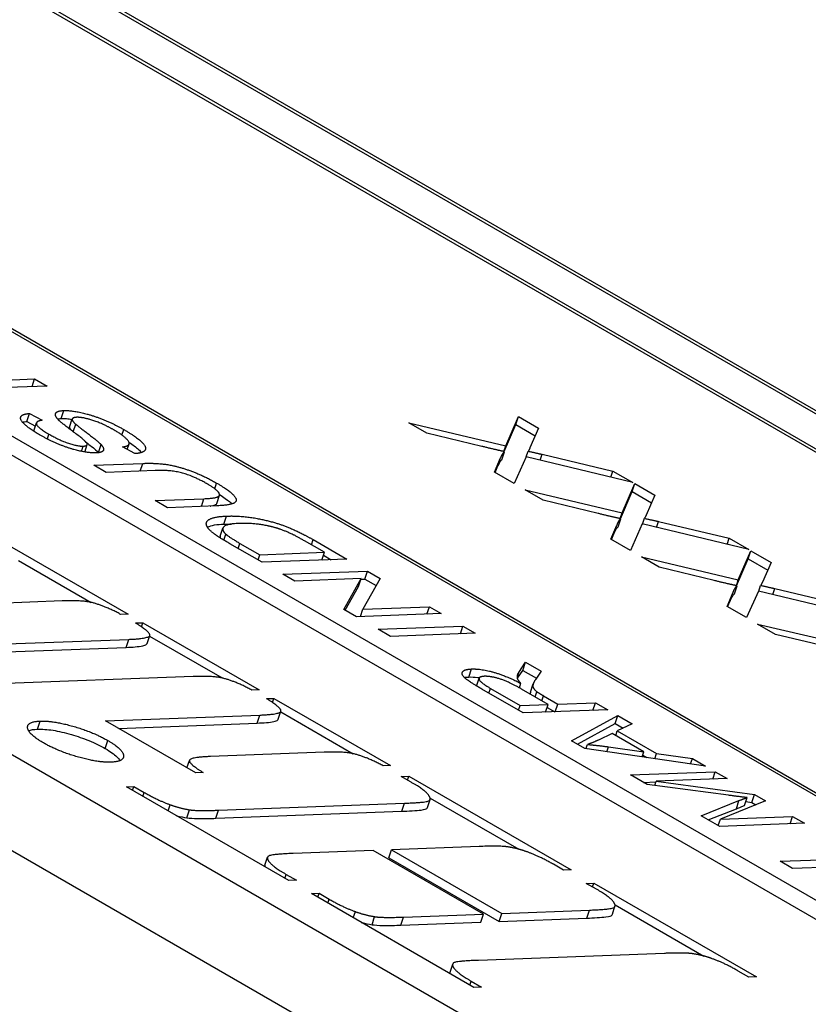
# Model space of a CAD drawing. Units: millimetres. Extents: x 222 to 2986, y 28 to 3891.
# Drawn here: x 1328 to 1341, y 2864 to 2880 of the extents above; entities that cross this region are included whole.
import ezdxf

# ---------------------------------------------------------------- set-up
doc = ezdxf.new("R2010")
doc.units = ezdxf.units.MM
doc.header["$LTSCALE"] = 14.285714
doc.layers.add('Visible Edges(Hillmar_metric)', color=7, linetype='Continuous', lineweight=25)
doc.layers.add('Visible Tangent Edges(Hillmar_Metric)', color=7, linetype='Continuous', lineweight=25, true_color=0xc0c0c0)

msp = doc.modelspace()

# ---------------------------------------------------------------- linework, layer by layer
at = {"layer": 'Visible Edges(Hillmar_metric)'}
for p, q in [((1349.851, 2855.052), (1293.282, 2887.711)), ((1350.063, 2860.093), (1304.392, 2886.461)), ((1292.854, 2886.408), (1349.423, 2853.748)), ((1354.381, 2864.859), (1317.207, 2886.322)), ((1317.299, 2886.325), (1354.472, 2864.863)), ((1355.387, 2864.897), (1318.214, 2886.36)), ((1318.305, 2886.363), (1355.479, 2864.901)), ((1304.306, 2886.2), (1349.673, 2860.008)), ((1345.321, 2864.519), (1308.148, 2885.981)), ((1308.239, 2885.984), (1345.413, 2864.522)), ((1326.969, 2873.822), (1328.179, 2873.868)), ((1328.138, 2873.743), (1328.179, 2873.868)), ((1328.179, 2873.868), (1328.38, 2873.752)), ((1328.38, 2873.752), (1327.17, 2873.706)), ((1328.055, 2873.177), (1328.098, 2873.308)), ((1328.098, 2873.308), (1328.303, 2873.198)), ((1328.746, 2873.088), (1328.788, 2873.219)), ((1335.814, 2872.786), (1336.017, 2873.258)), ((1335.975, 2873.128), (1336.017, 2873.258)), ((1336.017, 2873.258), (1336.345, 2873.069)), ((1328.055, 2873.177), (1328.192, 2873.104)), ((1328.166, 2873.026), (1328.209, 2873.156)), ((1328.804, 2873.012), (1328.844, 2873.136)), ((1334.534, 2872.989), (1334.243, 2873.157)), ((1334.243, 2873.157), (1335.814, 2872.786)), ((1335.786, 2872.691), (1335.975, 2873.128)), ((1335.975, 2873.128), (1336.291, 2872.945)), ((1336.345, 2873.069), (1336.204, 2872.749)), ((1335.424, 2872.775), (1334.534, 2872.989)), ((1328.991, 2872.683), (1329.03, 2872.803)), ((1329.213, 2872.673), (1329.255, 2872.804)), ((1329.805, 2872.658), (1329.601, 2872.766)), ((1329.68, 2872.724), (1329.71, 2872.814)), ((1335.783, 2872.691), (1335.814, 2872.786)), ((1335.63, 2872.356), (1335.729, 2872.587)), ((1335.749, 2872.559), (1335.792, 2872.689)), ((1336.141, 2872.604), (1335.947, 2872.173)), ((1337.87, 2872.189), (1336.141, 2872.604)), ((1336.145, 2872.603), (1336.176, 2872.696)), ((1336.37, 2872.549), (1336.402, 2872.646)), ((1336.402, 2872.646), (1337.548, 2872.375)), ((1329.14, 2872.469), (1329.933, 2872.499)), ((1329.34, 2872.353), (1329.14, 2872.469)), ((1335.641, 2872.35), (1335.686, 2872.457)), ((1330.132, 2872.383), (1329.34, 2872.353)), ((1335.947, 2872.173), (1335.63, 2872.356)), ((1337.515, 2872.274), (1337.548, 2872.375)), ((1337.548, 2872.375), (1337.87, 2872.189)), ((1336.417, 2871.902), (1336.126, 2872.07)), ((1336.126, 2872.07), (1337.697, 2871.698)), ((1337.697, 2871.698), (1337.901, 2872.171)), ((1337.858, 2872.041), (1337.901, 2872.171)), ((1337.901, 2872.171), (1338.229, 2871.982)), ((1330.13, 2871.897), (1330.922, 2871.927)), ((1331.13, 2871.851), (1331.173, 2871.982)), ((1337.669, 2871.603), (1337.858, 2872.041)), ((1337.858, 2872.041), (1338.174, 2871.858)), ((1338.229, 2871.982), (1338.087, 2871.662)), ((1330.331, 2871.781), (1330.13, 2871.897)), ((1331.124, 2871.811), (1330.331, 2871.781)), ((1337.307, 2871.688), (1336.417, 2871.902)), ((1337.633, 2871.472), (1337.675, 2871.602)), ((1337.666, 2871.604), (1337.697, 2871.698)), ((1338.028, 2871.516), (1338.059, 2871.609)), ((1331.187, 2871.319), (1331.23, 2871.45)), ((1337.513, 2871.269), (1337.613, 2871.5)), ((1338.024, 2871.517), (1337.831, 2871.086)), ((1339.753, 2871.101), (1338.024, 2871.517)), ((1338.254, 2871.461), (1338.285, 2871.559)), ((1338.285, 2871.559), (1339.431, 2871.287)), ((1337.831, 2871.086), (1337.513, 2871.269)), ((1337.524, 2871.263), (1337.57, 2871.37)), ((1339.398, 2871.187), (1339.431, 2871.287)), ((1339.431, 2871.287), (1339.753, 2871.101)), ((1327.811, 2871.142), (1329.697, 2870.053)), ((1331.864, 2870.896), (1331.342, 2871.198)), ((1331.506, 2871.202), (1331.825, 2871.018)), ((1332.873, 2871.058), (1332.55, 2871.244)), ((1332.689, 2871.264), (1333.237, 2870.948)), ((1331.798, 2870.935), (1331.825, 2871.018)), ((1331.825, 2871.018), (1332.873, 2871.058)), ((1332.832, 2870.933), (1332.873, 2871.058)), ((1332.858, 2871.011), (1332.984, 2870.938)), ((1338.3, 2870.815), (1338.009, 2870.983)), ((1338.009, 2870.983), (1339.58, 2870.611)), ((1339.553, 2870.516), (1339.741, 2870.953)), ((1339.58, 2870.611), (1339.784, 2871.084)), ((1339.741, 2870.953), (1339.784, 2871.084)), ((1339.741, 2870.953), (1340.057, 2870.771)), ((1339.784, 2871.084), (1340.112, 2870.894)), ((1327.92, 2870.924), (1329.094, 2870.246)), ((1333.237, 2870.948), (1331.864, 2870.896)), ((1339.191, 2870.6), (1338.3, 2870.815)), ((1340.112, 2870.894), (1339.97, 2870.575)), ((1332.2, 2870.702), (1333.573, 2870.754)), ((1332.392, 2870.592), (1332.2, 2870.702)), ((1333.469, 2870.632), (1332.392, 2870.592)), ((1333.189, 2870.131), (1333.469, 2870.632)), ((1333.427, 2870.502), (1333.469, 2870.632)), ((1333.778, 2870.635), (1333.497, 2870.135)), ((1333.53, 2870.623), (1333.573, 2870.754)), ((1333.573, 2870.754), (1333.778, 2870.635)), ((1333.211, 2870.118), (1333.427, 2870.502)), ((1333.466, 2870.621), (1333.53, 2870.623)), ((1333.53, 2870.623), (1333.713, 2870.518)), ((1339.516, 2870.384), (1339.559, 2870.515)), ((1339.549, 2870.517), (1339.58, 2870.611)), ((1339.911, 2870.428), (1339.942, 2870.521)), ((1340.137, 2870.374), (1340.169, 2870.471)), ((1340.169, 2870.471), (1341.315, 2870.2)), ((1339.397, 2870.182), (1339.496, 2870.413)), ((1339.907, 2870.429), (1339.714, 2869.999)), ((1341.636, 2870.014), (1339.907, 2870.429)), ((1328.626, 2870.269), (1325.359, 2870.146)), ((1333.497, 2870.135), (1334.575, 2870.175)), ((1334.536, 2870.056), (1334.575, 2870.175)), ((1334.575, 2870.175), (1334.767, 2870.064)), ((1339.714, 2869.999), (1339.397, 2870.182)), ((1339.407, 2870.176), (1339.453, 2870.282)), ((1329.697, 2870.053), (1329.578, 2870.049)), ((1333.394, 2870.013), (1333.189, 2870.131)), ((1334.767, 2870.064), (1333.394, 2870.013)), ((1333.458, 2870.015), (1333.497, 2870.135)), ((1329.813, 2869.913), (1329.932, 2869.917)), ((1329.91, 2869.85), (1329.932, 2869.917)), ((1329.932, 2869.917), (1331.818, 2868.828)), ((1333.745, 2869.81), (1335.118, 2869.862)), ((1335.077, 2869.737), (1335.118, 2869.862)), ((1335.118, 2869.862), (1335.319, 2869.746)), ((1340.183, 2869.728), (1339.892, 2869.896)), ((1339.892, 2869.896), (1341.464, 2869.524)), ((1330.001, 2869.579), (1330.044, 2869.709)), ((1330.041, 2869.7), (1331.215, 2869.021)), ((1333.946, 2869.694), (1333.745, 2869.81)), ((1335.319, 2869.746), (1333.946, 2869.694)), ((1341.074, 2869.513), (1340.183, 2869.728)), ((1325.782, 2869.5), (1329.703, 2869.647)), ((1325.991, 2869.379), (1329.66, 2869.517)), ((1336.022, 2869.11), (1336.133, 2869.276)), ((1336.09, 2869.145), (1336.133, 2869.276)), ((1336.133, 2869.276), (1336.384, 2869.131)), ((1330.747, 2869.044), (1327.48, 2868.922)), ((1336.003, 2869.016), (1336.09, 2869.145)), ((1336.09, 2869.145), (1336.309, 2869.019)), ((1336.384, 2869.131), (1336.299, 2869.004)), ((1335.34, 2868.891), (1335.381, 2869.017)), ((1336.033, 2868.862), (1336.057, 2868.935)), ((1336.215, 2868.793), (1336.257, 2868.924)), ((1331.818, 2868.828), (1331.699, 2868.824)), ((1336.094, 2868.454), (1335.422, 2868.842)), ((1335.566, 2868.852), (1336.045, 2868.576)), ((1336.499, 2868.593), (1336.068, 2868.841)), ((1336.29, 2868.713), (1336.318, 2868.797)), ((1336.424, 2868.733), (1336.656, 2868.599)), ((1331.938, 2868.686), (1332.057, 2868.69)), ((1332.035, 2868.623), (1332.057, 2868.69)), ((1332.057, 2868.69), (1333.943, 2867.602)), ((1336.019, 2868.497), (1336.045, 2868.576)), ((1336.045, 2868.576), (1336.499, 2868.593)), ((1336.458, 2868.468), (1336.499, 2868.593)), ((1336.615, 2868.473), (1336.656, 2868.599)), ((1336.656, 2868.599), (1337.266, 2868.621)), ((1337.225, 2868.496), (1337.266, 2868.621)), ((1337.266, 2868.621), (1337.467, 2868.505)), ((1329.327, 2868.326), (1331.828, 2868.42)), ((1332.126, 2868.352), (1332.169, 2868.483)), ((1332.166, 2868.473), (1333.341, 2867.794)), ((1337.467, 2868.505), (1336.094, 2868.454)), ((1336.483, 2868.543), (1336.605, 2868.473)), ((1336.876, 2868.002), (1337.63, 2868.411)), ((1337.587, 2868.281), (1337.63, 2868.411)), ((1337.63, 2868.411), (1337.858, 2868.279)), ((1330.788, 2867.483), (1329.327, 2868.326)), ((1329.537, 2868.205), (1331.786, 2868.29)), ((1336.972, 2867.947), (1337.587, 2868.281)), ((1337.587, 2868.281), (1337.713, 2868.208)), ((1337.858, 2868.279), (1337.619, 2868.162)), ((1337.534, 2868.121), (1337.312, 2868.015)), ((1338.049, 2867.824), (1337.534, 2868.121)), ((1337.594, 2868.086), (1337.619, 2868.162)), ((1337.619, 2868.162), (1338.254, 2867.796)), ((1337.093, 2867.877), (1336.876, 2868.002)), ((1337.111, 2867.874), (1337.134, 2867.943)), ((1332.872, 2867.818), (1331.029, 2867.748)), ((1339.048, 2867.593), (1337.093, 2867.877)), ((1337.452, 2867.825), (1337.478, 2867.905)), ((1337.478, 2867.905), (1338.049, 2867.824)), ((1338.022, 2867.742), (1338.049, 2867.824)), ((1338.031, 2867.769), (1338.097, 2867.731)), ((1338.226, 2867.712), (1338.254, 2867.796)), ((1338.254, 2867.796), (1338.836, 2867.715)), ((1330.647, 2867.565), (1330.687, 2867.686)), ((1333.943, 2867.602), (1333.824, 2867.597)), ((1338.807, 2867.628), (1338.836, 2867.715)), ((1338.836, 2867.715), (1339.048, 2867.593)), ((1330.912, 2867.488), (1330.788, 2867.483)), ((1337.832, 2867.45), (1339.205, 2867.502)), ((1338.102, 2867.295), (1337.832, 2867.45)), ((1339.166, 2867.382), (1339.205, 2867.502)), ((1339.205, 2867.502), (1339.398, 2867.391)), ((1334.117, 2867.425), (1334.24, 2867.43)), ((1334.282, 2867.33), (1334.117, 2867.425)), ((1334.219, 2867.366), (1334.24, 2867.43)), ((1334.24, 2867.43), (1336.873, 2865.91)), ((1338.042, 2867.329), (1338.246, 2867.337)), ((1339.421, 2867.121), (1338.102, 2867.295)), ((1338.227, 2867.278), (1338.249, 2867.347)), ((1339.398, 2867.391), (1338.249, 2867.347)), ((1338.249, 2867.347), (1339.84, 2867.135)), ((1329.665, 2867.258), (1329.788, 2867.263)), ((1332.297, 2865.738), (1329.665, 2867.258)), ((1329.767, 2867.199), (1329.788, 2867.263)), ((1329.788, 2867.263), (1329.953, 2867.167)), ((1339.798, 2867.005), (1339.84, 2867.135)), ((1339.84, 2867.135), (1340.02, 2867.031)), ((1330.342, 2866.867), (1330.375, 2866.967)), ((1331.156, 2866.878), (1334.169, 2866.991)), ((1334.543, 2866.922), (1334.585, 2867.052)), ((1334.586, 2867.076), (1336.024, 2866.245)), ((1338.978, 2866.789), (1339.591, 2867.033)), ((1340.02, 2867.031), (1339.291, 2866.734)), ((1339.678, 2866.952), (1339.721, 2867.082)), ((1339.7, 2867.018), (1339.798, 2867.005)), ((1339.798, 2867.005), (1339.863, 2866.967)), ((1330.646, 2866.755), (1330.688, 2866.885)), ((1331.113, 2866.747), (1334.126, 2866.86)), ((1339.094, 2866.722), (1339.548, 2866.902)), ((1339.28, 2866.615), (1338.978, 2866.789)), ((1339.256, 2866.628), (1339.291, 2866.734)), ((1340.652, 2866.666), (1339.28, 2866.615)), ((1339.291, 2866.734), (1340.459, 2866.778)), ((1340.42, 2866.658), (1340.459, 2866.778)), ((1340.459, 2866.778), (1340.652, 2866.666)), ((1333.666, 2866.226), (1332.369, 2866.177)), ((1335.453, 2865.194), (1333.666, 2866.226)), ((1333.919, 2866.107), (1333.961, 2866.237)), ((1335.382, 2866.29), (1333.961, 2866.237)), ((1333.961, 2866.237), (1335.748, 2865.205)), ((1331.91, 2865.985), (1331.953, 2866.116)), ((1333.919, 2866.107), (1335.705, 2865.075)), ((1340.258, 2866.05), (1341.468, 2866.096)), ((1340.459, 2865.934), (1340.258, 2866.05)), ((1336.75, 2865.905), (1336.585, 2866.001)), ((1336.873, 2865.91), (1336.75, 2865.905)), ((1341.831, 2865.986), (1340.459, 2865.934)), ((1332.256, 2865.838), (1332.421, 2865.743)), ((1332.421, 2865.743), (1332.297, 2865.738)), ((1337.117, 2865.693), (1337.24, 2865.698)), ((1337.282, 2865.598), (1337.117, 2865.693)), ((1337.219, 2865.634), (1337.24, 2865.698)), ((1337.24, 2865.698), (1339.873, 2864.178)), ((1332.665, 2865.526), (1332.788, 2865.531)), ((1335.297, 2864.006), (1332.665, 2865.526)), ((1332.767, 2865.467), (1332.788, 2865.531)), ((1332.788, 2865.531), (1332.953, 2865.435)), ((1333.342, 2865.135), (1333.375, 2865.235)), ((1335.705, 2865.075), (1335.748, 2865.205)), ((1335.748, 2865.205), (1337.169, 2865.259)), ((1337.539, 2865.191), (1337.582, 2865.321)), ((1337.583, 2865.345), (1339.023, 2864.514)), ((1333.646, 2865.023), (1333.688, 2865.153)), ((1334.113, 2865.015), (1335.41, 2865.064)), ((1334.156, 2865.146), (1335.453, 2865.194)), ((1335.41, 2865.064), (1335.453, 2865.194)), ((1335.705, 2865.075), (1337.126, 2865.128)), ((1338.382, 2864.558), (1335.369, 2864.445)), ((1334.909, 2864.253), (1334.952, 2864.383)), ((1339.75, 2864.173), (1339.58, 2864.271)), ((1335.252, 2864.108), (1335.421, 2864.011)), ((1339.873, 2864.178), (1339.75, 2864.173)), ((1335.421, 2864.011), (1335.297, 2864.006))]:
    msp.add_line(p, q, dxfattribs=at)
for points, degree in [([(1328.574, 2873.195), (1328.498, 2873.273), (1328.542, 2873.352), (1328.652, 2873.356)], 2), ([(1328.652, 2873.356), (1328.761, 2873.36), (1329.094, 2873.288), (1329.461, 2873.142), (1329.623, 2873.048)], 2), ([(1328.259, 2872.963), (1328.09, 2873.06), (1327.931, 2873.213), (1327.982, 2873.301), (1328.098, 2873.308)], 2), ([(1328.303, 2873.198), (1328.188, 2873.184), (1328.235, 2873.075), (1328.41, 2872.974)], 2), ([(1328.551, 2873.22), (1328.568, 2873.223), (1328.587, 2873.225), (1328.609, 2873.226)], 3), ([(1329.03, 2872.818), (1329.018, 2872.854), (1328.628, 2873.141), (1328.574, 2873.195)], 2), ([(1328.86, 2873.246), (1328.795, 2873.243), (1328.781, 2873.192), (1328.844, 2873.136)], 2), ([(1329.47, 2873.037), (1329.356, 2873.103), (1329.117, 2873.203), (1328.924, 2873.248), (1328.86, 2873.246)], 2), ([(1327.982, 2873.167), (1328.002, 2873.172), (1328.027, 2873.176), (1328.055, 2873.177)], 3), ([(1328.166, 2873.026), (1328.165, 2873.024), (1328.165, 2873.022), (1328.165, 2873.02)], 3), ([(1328.844, 2873.136), (1328.884, 2873.099), (1329.212, 2872.854), (1329.255, 2872.804)], 2), ([(1329.601, 2872.766), (1329.691, 2872.778), (1329.724, 2872.84), (1329.599, 2872.962), (1329.47, 2873.037)], 2), ([(1329.623, 2873.048), (1329.83, 2872.929), (1329.998, 2872.765), (1329.939, 2872.665), (1329.805, 2872.658)], 2), ([(1329.172, 2872.669), (1329.067, 2872.665), (1328.757, 2872.733), (1328.412, 2872.874), (1328.259, 2872.963)], 2), ([(1328.41, 2872.974), (1328.593, 2872.868), (1328.882, 2872.776), (1328.967, 2872.779)], 2), ([(1328.967, 2872.779), (1329.041, 2872.782), (1329.03, 2872.818)], 2), ([(1329.255, 2872.804), (1329.313, 2872.739), (1329.266, 2872.672), (1329.172, 2872.669)], 2), ([(1335.792, 2872.689), (1335.627, 2872.725), (1335.424, 2872.775)], 2), ([(1336.204, 2872.749), (1336.191, 2872.722), (1336.176, 2872.696)], 2), ([(1329.213, 2872.673), (1329.213, 2872.673), (1329.213, 2872.673), (1329.214, 2872.672)], 3), ([(1335.729, 2872.587), (1335.759, 2872.66), (1335.792, 2872.689)], 2), ([(1336.176, 2872.696), (1336.335, 2872.661), (1336.402, 2872.646)], 2), ([(1329.933, 2872.499), (1330.14, 2872.507), (1330.485, 2872.457), (1330.908, 2872.306), (1331.128, 2872.18)], 2), ([(1330.981, 2872.163), (1330.76, 2872.291), (1330.39, 2872.393), (1330.132, 2872.383)], 2), ([(1330.922, 2871.927), (1331.1, 2871.934), (1331.197, 2871.982), (1331.11, 2872.089), (1330.981, 2872.163)], 2), ([(1331.128, 2872.18), (1331.34, 2872.057), (1331.479, 2871.895), (1331.342, 2871.819), (1331.124, 2871.811)], 2), ([(1330.968, 2871.486), (1330.939, 2871.559), (1331.106, 2871.638), (1331.29, 2871.645)], 2), ([(1331.29, 2871.645), (1331.446, 2871.651), (1331.768, 2871.614), (1332.052, 2871.547), (1332.293, 2871.464), (1332.552, 2871.343), (1332.689, 2871.264)], 2), ([(1337.675, 2871.602), (1337.51, 2871.637), (1337.307, 2871.688)], 2), ([(1337.613, 2871.5), (1337.642, 2871.572), (1337.675, 2871.602)], 2), ([(1338.087, 2871.662), (1338.074, 2871.635), (1338.059, 2871.609)], 2), ([(1338.059, 2871.609), (1338.218, 2871.574), (1338.285, 2871.559)], 2), ([(1331.092, 2871.354), (1330.988, 2871.431), (1330.968, 2871.486)], 2), ([(1331.493, 2871.526), (1331.278, 2871.518), (1331.203, 2871.419), (1331.276, 2871.353)], 2), ([(1331.247, 2871.515), (1331.286, 2871.516), (1331.326, 2871.517), (1331.369, 2871.516)], 3), ([(1332.083, 2871.455), (1331.947, 2871.494), (1331.649, 2871.532), (1331.493, 2871.526)], 2), ([(1332.55, 2871.244), (1332.4, 2871.331), (1332.179, 2871.428), (1332.083, 2871.455)], 2), ([(1331.342, 2871.198), (1331.165, 2871.3), (1331.092, 2871.354)], 2), ([(1331.187, 2871.319), (1331.184, 2871.311), (1331.184, 2871.301), (1331.186, 2871.291)], 3), ([(1331.276, 2871.353), (1331.329, 2871.305), (1331.506, 2871.202)], 2), ([(1339.559, 2870.515), (1339.393, 2870.55), (1339.191, 2870.6)], 2), ([(1339.496, 2870.413), (1339.525, 2870.485), (1339.559, 2870.515)], 2), ([(1339.97, 2870.575), (1339.958, 2870.548), (1339.942, 2870.521)], 2), ([(1339.942, 2870.521), (1340.102, 2870.487), (1340.169, 2870.471)], 2), ([(1329.112, 2870.242), (1328.963, 2870.282), (1328.626, 2870.269)], 2), ([(1329.578, 2870.049), (1329.339, 2870.182), (1329.112, 2870.242)], 2), ([(1329.703, 2869.647), (1330.04, 2869.66), (1330.05, 2869.767), (1329.813, 2869.913)], 2), ([(1331.233, 2869.017), (1331.084, 2869.057), (1330.747, 2869.044)], 2), ([(1335.422, 2868.842), (1335.22, 2868.959), (1335.083, 2869.083), (1335.144, 2869.163), (1335.257, 2869.167)], 2), ([(1335.143, 2869.029), (1335.163, 2869.033), (1335.187, 2869.036), (1335.215, 2869.037)], 3), ([(1335.257, 2869.167), (1335.404, 2869.173), (1335.813, 2869.06), (1336.057, 2868.935)], 2), ([(1335.464, 2869.048), (1335.367, 2869.044), (1335.397, 2868.95), (1335.566, 2868.852)], 2), ([(1336.068, 2868.841), (1335.931, 2868.921), (1335.725, 2869.008), (1335.53, 2869.051), (1335.464, 2869.048)], 2), ([(1336.005, 2869.007), (1335.99, 2869.061), (1336.022, 2869.11)], 2), ([(1331.699, 2868.824), (1331.46, 2868.957), (1331.233, 2869.017)], 2), ([(1336.057, 2868.935), (1336.013, 2868.982), (1336.005, 2869.007)], 2), ([(1336.299, 2869.004), (1336.263, 2868.949), (1336.246, 2868.879), (1336.282, 2868.825), (1336.318, 2868.797)], 2), ([(1336.318, 2868.797), (1336.347, 2868.777), (1336.424, 2868.733)], 2), ([(1331.828, 2868.42), (1332.165, 2868.433), (1332.175, 2868.54), (1331.938, 2868.686)], 2), ([(1328.322, 2867.969), (1328.079, 2868.109), (1328.051, 2868.314), (1328.268, 2868.322)], 2), ([(1328.268, 2868.322), (1328.485, 2868.33), (1329.126, 2868.146), (1329.365, 2868.008)], 2), ([(1328.081, 2868.167), (1328.116, 2868.182), (1328.165, 2868.189), (1328.225, 2868.192)], 3), ([(1329.419, 2867.657), (1329.202, 2867.649), (1328.562, 2867.831), (1328.322, 2867.969)], 2), ([(1329.365, 2868.008), (1329.604, 2867.87), (1329.636, 2867.665), (1329.419, 2867.657)], 2), ([(1337.312, 2868.015), (1337.21, 2867.967), (1337.134, 2867.943)], 2), ([(1337.134, 2867.943), (1337.296, 2867.93), (1337.478, 2867.905)], 2), ([(1333.358, 2867.79), (1333.209, 2867.83), (1332.872, 2867.818)], 2), ([(1333.824, 2867.597), (1333.585, 2867.73), (1333.358, 2867.79)], 2), ([(1331.029, 2867.748), (1330.693, 2867.736), (1330.679, 2867.631), (1330.912, 2867.488)], 2), ([(1334.169, 2866.991), (1334.52, 2867.004), (1334.613, 2867.058), (1334.493, 2867.209), (1334.282, 2867.33)], 2), ([(1329.953, 2867.167), (1330.176, 2867.039), (1330.375, 2866.967)], 2), ([(1339.721, 2867.082), (1339.621, 2867.094), (1339.421, 2867.121)], 2), ([(1330.375, 2866.967), (1330.523, 2866.912), (1330.688, 2866.885)], 2), ([(1339.591, 2867.033), (1339.677, 2867.067), (1339.721, 2867.082)], 2), ([(1330.688, 2866.885), (1330.812, 2866.865), (1331.156, 2866.878)], 2), ([(1332.369, 2866.177), (1332.018, 2866.164), (1331.924, 2866.11), (1332.045, 2865.959), (1332.256, 2865.838)], 2), ([(1335.849, 2866.283), (1335.726, 2866.303), (1335.382, 2866.29)], 2), ([(1336.163, 2866.201), (1336.015, 2866.256), (1335.849, 2866.283)], 2), ([(1336.585, 2866.001), (1336.362, 2866.129), (1336.163, 2866.201)], 2), ([(1331.91, 2865.985), (1331.907, 2865.978), (1331.907, 2865.97), (1331.909, 2865.962)], 3), ([(1337.169, 2865.259), (1337.52, 2865.272), (1337.609, 2865.329), (1337.492, 2865.477), (1337.282, 2865.598)], 2), ([(1332.953, 2865.435), (1333.172, 2865.309), (1333.375, 2865.235)], 2), ([(1333.375, 2865.235), (1333.523, 2865.18), (1333.688, 2865.153)], 2), ([(1333.688, 2865.153), (1333.812, 2865.133), (1334.156, 2865.146)], 2), ([(1335.369, 2864.445), (1335.018, 2864.432), (1334.924, 2864.378), (1335.041, 2864.23), (1335.252, 2864.108)], 2), ([(1338.849, 2864.551), (1338.726, 2864.571), (1338.382, 2864.558)], 2), ([(1339.159, 2864.471), (1339.015, 2864.524), (1338.849, 2864.551)], 2), ([(1339.58, 2864.271), (1339.362, 2864.397), (1339.159, 2864.471)], 2), ([(1334.909, 2864.253), (1334.907, 2864.246), (1334.907, 2864.238), (1334.909, 2864.23)], 3)]:
    msp.add_open_spline(points, degree=degree, dxfattribs=at)
for points, knots in [([(1328.609, 2873.226), (1328.634, 2873.227), (1328.662, 2873.226), (1328.722, 2873.222), (1328.754, 2873.218), (1328.786, 2873.213)], [-0.08637263, -0.08637263, -0.08637263, -0.08637263, -0.07434881, -0.07434881, -0.06289343, -0.06289343, -0.06289343, -0.06289343]), ([(1328.746, 2873.088), (1328.743, 2873.081), (1328.745, 2873.075), (1328.751, 2873.06), (1328.759, 2873.049), (1328.769, 2873.038)], [-0.014889353, -0.014889353, -0.014889353, -0.014889353, -0.012049522, -0.012049522, -0.005756861, -0.005756861, -0.005756861, -0.005756861]), ([(1329.019, 2872.836), (1329.046, 2872.815), (1329.073, 2872.795), (1329.142, 2872.74), (1329.189, 2872.701), (1329.213, 2872.673)], [-0.02367238, -0.02367238, -0.02367238, -0.02367238, -0.01549871, -0.01549871, 0, 0, 0, 0]), ([(1329.708, 2872.84), (1329.769, 2872.801), (1329.823, 2872.762), (1329.882, 2872.707), (1329.897, 2872.69), (1329.908, 2872.674)], [-0.05889489, -0.05889489, -0.05889489, -0.05889489, -0.04719332, -0.04719332, -0.04143382, -0.04143382, -0.04143382, -0.04143382]), ([(1335.686, 2872.457), (1335.695, 2872.478), (1335.705, 2872.499), (1335.725, 2872.532), (1335.736, 2872.547), (1335.749, 2872.559)], [-0.02842505, -0.02842505, -0.02842505, -0.02842505, -0.01165674, -0.01165674, 0, 0, 0, 0]), ([(1331.174, 2871.996), (1331.208, 2871.975), (1331.239, 2871.953), (1331.324, 2871.891), (1331.353, 2871.862), (1331.371, 2871.841)], [-0.0887249, -0.0887249, -0.0887249, -0.0887249, -0.08258835, -0.08258835, -0.07048048, -0.07048048, -0.07048048, -0.07048048]), ([(1331.021, 2871.807), (1331.025, 2871.808), (1331.029, 2871.808), (1331.082, 2871.816), (1331.102, 2871.824), (1331.121, 2871.836), (1331.127, 2871.843), (1331.13, 2871.851)], [-0.04348347, -0.04348347, -0.04348347, -0.04348347, -0.04305427, -0.04305427, -0.03736271, -0.03736271, -0.0320619, -0.0320619, -0.0320619, -0.0320619]), ([(1330.977, 2871.467), (1330.978, 2871.467), (1330.979, 2871.468), (1331.04, 2871.497), (1331.136, 2871.511), (1331.247, 2871.515)], [-0.03686421, -0.03686421, -0.03686421, -0.03686421, -0.03638422, -0.03638422, 0, 0, 0, 0]), ([(1337.57, 2871.37), (1337.578, 2871.39), (1337.588, 2871.412), (1337.609, 2871.445), (1337.619, 2871.46), (1337.633, 2871.472)], [-0.02842505, -0.02842505, -0.02842505, -0.02842505, -0.01165674, -0.01165674, 0, 0, 0, 0]), ([(1339.453, 2870.282), (1339.461, 2870.303), (1339.472, 2870.325), (1339.492, 2870.357), (1339.503, 2870.373), (1339.516, 2870.384)], [-0.02842505, -0.02842505, -0.02842505, -0.02842505, -0.01165674, -0.01165674, 0, 0, 0, 0]), ([(1329.66, 2869.517), (1329.763, 2869.521), (1329.864, 2869.528), (1329.955, 2869.549), (1329.981, 2869.557), (1329.997, 2869.571), (1329.999, 2869.575), (1330.001, 2869.579)], [-0.10380369, -0.10380369, -0.10380369, -0.10380369, -0.05912154, -0.05912154, -0.0417045, -0.0417045, -0.03713048, -0.03713048, -0.03713048, -0.03713048]), ([(1335.215, 2869.037), (1335.256, 2869.039), (1335.304, 2869.036), (1335.367, 2869.028), (1335.377, 2869.027), (1335.386, 2869.025)], [-0.06507771, -0.06507771, -0.06507771, -0.06507771, -0.0514452, -0.0514452, -0.04920543, -0.04920543, -0.04920543, -0.04920543]), ([(1336.215, 2868.793), (1336.211, 2868.783), (1336.21, 2868.776), (1336.209, 2868.767), (1336.209, 2868.764), (1336.209, 2868.76)], [-0.05566545, -0.05566545, -0.05566545, -0.05566545, -0.04455291, -0.04455291, -0.03786279, -0.03786279, -0.03786279, -0.03786279]), ([(1331.786, 2868.29), (1331.888, 2868.294), (1331.989, 2868.301), (1332.08, 2868.322), (1332.106, 2868.33), (1332.122, 2868.344), (1332.125, 2868.348), (1332.126, 2868.352)], [-0.10380369, -0.10380369, -0.10380369, -0.10380369, -0.05912154, -0.05912154, -0.0417045, -0.0417045, -0.03713048, -0.03713048, -0.03713048, -0.03713048]), ([(1328.225, 2868.192), (1328.261, 2868.193), (1328.301, 2868.192), (1328.386, 2868.186), (1328.43, 2868.181), (1328.567, 2868.159), (1328.664, 2868.136), (1328.872, 2868.076), (1328.967, 2868.043), (1329.157, 2867.965), (1329.245, 2867.922), (1329.322, 2867.878)], [-0.09492123, -0.09492123, -0.09492123, -0.09492123, -0.0815474, -0.0815474, -0.06871346, -0.06871346, -0.04446409, -0.04446409, -0.02303548, -0.02303548, 0, 0, 0, 0]), ([(1329.322, 2867.878), (1329.363, 2867.854), (1329.4, 2867.831), (1329.463, 2867.786), (1329.49, 2867.764), (1329.535, 2867.72), (1329.551, 2867.699), (1329.561, 2867.681)], [-0.08231112, -0.08231112, -0.08231112, -0.08231112, -0.07284384, -0.07284384, -0.06376738, -0.06376738, -0.05391937, -0.05391937, -0.05391937, -0.05391937]), ([(1334.126, 2866.86), (1334.239, 2866.865), (1334.362, 2866.871), (1334.506, 2866.89), (1334.523, 2866.899), (1334.537, 2866.911), (1334.541, 2866.916), (1334.543, 2866.922)], [-0.11484894, -0.11484894, -0.11484894, -0.11484894, -0.09368773, -0.09368773, -0.07675972, -0.07675972, -0.06630357, -0.06630357, -0.06630357, -0.06630357]), ([(1339.548, 2866.902), (1339.573, 2866.912), (1339.599, 2866.922), (1339.641, 2866.938), (1339.661, 2866.946), (1339.678, 2866.952)], [-0.02255535, -0.02255535, -0.02255535, -0.02255535, -0.00916367, -0.00916367, 0, 0, 0, 0]), ([(1330.471, 2866.792), (1330.476, 2866.791), (1330.48, 2866.79), (1330.54, 2866.774), (1330.594, 2866.763), (1330.646, 2866.755)], [-0.01337393, -0.01337393, -0.01337393, -0.01337393, -0.01239058, -0.01239058, 0, 0, 0, 0]), ([(1330.646, 2866.755), (1330.689, 2866.748), (1330.75, 2866.744), (1330.919, 2866.741), (1331.027, 2866.744), (1331.113, 2866.747)], [-0.05014353, -0.05014353, -0.05014353, -0.05014353, -0.02819432, -0.02819432, 0, 0, 0, 0]), ([(1333.471, 2865.06), (1333.475, 2865.059), (1333.48, 2865.058), (1333.54, 2865.042), (1333.594, 2865.031), (1333.646, 2865.023)], [-0.01337393, -0.01337393, -0.01337393, -0.01337393, -0.01239058, -0.01239058, 0, 0, 0, 0]), ([(1337.126, 2865.128), (1337.236, 2865.133), (1337.353, 2865.139), (1337.503, 2865.158), (1337.52, 2865.167), (1337.534, 2865.18), (1337.537, 2865.185), (1337.539, 2865.191)], [-0.11147272, -0.11147272, -0.11147272, -0.11147272, -0.09239514, -0.09239514, -0.07534598, -0.07534598, -0.06574875, -0.06574875, -0.06574875, -0.06574875]), ([(1333.646, 2865.023), (1333.689, 2865.016), (1333.75, 2865.012), (1333.919, 2865.009), (1334.027, 2865.012), (1334.113, 2865.015)], [-0.05014353, -0.05014353, -0.05014353, -0.05014353, -0.02819432, -0.02819432, 0, 0, 0, 0])]:
    msp.add_open_spline(points, degree=3, knots=knots, dxfattribs=at)
at = {"layer": 'Visible Tangent Edges(Hillmar_Metric)'}
for p, q in [((1328.609, 2873.226), (1328.652, 2873.356)), ((1329.593, 2872.958), (1329.623, 2873.048)), ((1328.385, 2872.895), (1328.41, 2872.974)), ((1328.938, 2872.693), (1328.967, 2872.779)), ((1335.686, 2872.457), (1335.729, 2872.587)), ((1329.891, 2872.374), (1329.933, 2872.499)), ((1331.097, 2872.087), (1331.128, 2872.18)), ((1330.881, 2871.802), (1330.922, 2871.927)), ((1331.247, 2871.515), (1331.29, 2871.645)), ((1337.57, 2871.37), (1337.613, 2871.5)), ((1331.244, 2871.255), (1331.276, 2871.353)), ((1331.479, 2871.119), (1331.506, 2871.202)), ((1332.662, 2871.18), (1332.689, 2871.264)), ((1339.453, 2870.282), (1339.496, 2870.413)), ((1329.66, 2869.517), (1329.703, 2869.647)), ((1335.215, 2869.037), (1335.257, 2869.167)), ((1336, 2869.045), (1336.022, 2869.11)), ((1335.54, 2868.774), (1335.566, 2868.852)), ((1336.397, 2868.651), (1336.424, 2868.733)), ((1331.786, 2868.29), (1331.828, 2868.42)), ((1328.225, 2868.192), (1328.268, 2868.322)), ((1329.322, 2867.878), (1329.365, 2868.008)), ((1329.932, 2867.103), (1329.953, 2867.167)), ((1334.126, 2866.86), (1334.169, 2866.991)), ((1339.548, 2866.902), (1339.591, 2867.033)), ((1331.113, 2866.747), (1331.156, 2866.878)), ((1332.235, 2865.774), (1332.256, 2865.838)), ((1332.932, 2865.371), (1332.953, 2865.435)), ((1337.126, 2865.128), (1337.169, 2865.259)), ((1334.113, 2865.015), (1334.156, 2865.146)), ((1335.231, 2864.044), (1335.252, 2864.108))]:
    msp.add_line(p, q, dxfattribs=at)

doc.saveas('drawing.dxf')
